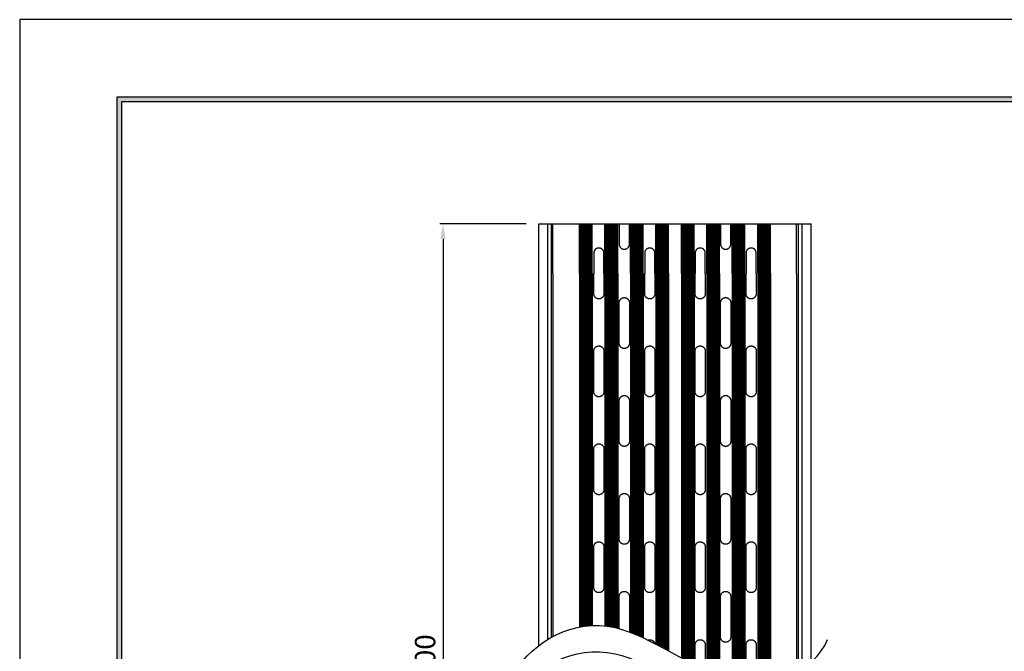
# Model space of a CAD drawing. Units: millimetres. Extents: x 39004 to 41215, y 5536 to 7098.
# Drawn here: x 39004 to 39778, y 6601 to 7098 of the extents above; entities that cross this region are included whole.
import ezdxf

# ---------------------------------------------------------------- set-up
doc = ezdxf.new("R2010")
doc.units = ezdxf.units.MM
doc.layers.add('7', color=7, linetype='Continuous')
doc.layers.add('Form-A3', color=60, linetype='Continuous')
for name, color, linetype, true_color in [('Make2D$보임$선', 7, 'Continuous', 0x000000), ('Make2D$보임$접선', 7, 'Continuous', 0x000000), ('기본값', 7, 'Continuous', 0x000000)]:
    doc.layers.add(name, color=color, linetype=linetype, true_color=true_color)
doc.styles.get("Standard").update_dxf_attribs({"font": 'txt.shx', "bigfont": 'whgtxt.shx'})
doc.dimstyles.new('ISO-25', dxfattribs={"dimtxt": 2.5, "dimasz": 2.5, "dimexe": 1.25, "dimexo": 0.625, "dimtad": 1, "dimtxsty": 'Standard', "dimcen": 2.5, "dimadec": 0, "dimazin": 0, "dimtfac": 1, "dimtmove": 0, "dimatfit": 3, "dimfxl": 1, "dimarcsym": 0})

# ---------------------------------------------------------------- blocks, each defined once
blk = doc.blocks.new('도각')
at = {"color": 1}
blk.add_lwpolyline([(-12807.36, 2865.35), (-11966.36, 2865.35), (-11966.36, 3459.35), (-12807.36, 3459.35)], close=True, dxfattribs=at)
at = {"layer": 'Form-A3', "color": 7}
for points in [[(-12778.24, 3436.23), (-11995.48, 3436.23), (-11995.48, 2879.13), (-12778.24, 2879.13)], [(-12776.86, 3434.85), (-11996.86, 3434.85), (-11996.86, 2916.9), (-12776.86, 2916.9)]]:
    blk.add_lwpolyline(points, close=True, dxfattribs=at)
for points in [[(-11995.48, 3436.23), (-11996.86, 3434.85), (-12778.24, 3436.23), (-12776.86, 3434.85)], [(-12778.24, 3436.23), (-12776.86, 3434.85), (-12778.24, 2879.13), (-12776.86, 2880.51)]]:
    blk.add_solid(points, dxfattribs=at)
blk = doc.blocks.new('*D227')
at = {"color": 7, "lineweight": -2}
for p, q in [((39402.25, 6937.39), (39334.49, 6937.39)), ((39336.99, 6925.39), (39336.99, 6255.44)), ((39402.25, 6243.44), (39334.49, 6243.44))]:
    blk.add_line(p, q, dxfattribs=at)
at = {"color": 7}
for points in [[(39338.99, 6925.39), (39334.99, 6925.39), (39336.99, 6937.39)], [(39334.99, 6255.44), (39338.99, 6255.44), (39336.99, 6243.44)]]:
    blk.add_solid(points, dxfattribs=at)
at = {"layer": 'Defpoints', "color": 0}
for p in [(39412.25, 6937.39), (39336.99, 6243.44), (39412.25, 6243.44)]:
    blk.add_point(p, dxfattribs=at)
at = {"color": 7, "insert": (39324.99, 6590.41), "char_height": 16, "attachment_point": 5, "rotation": 90}
blk.add_mtext('3000', dxfattribs=at)

msp = doc.modelspace()

# ---------------------------------------------------------------- linework, layer by layer
at = {"color": 7}
msp.add_line((39412.25, 6937.39), (39626.25, 6937.39), dxfattribs=at)
at = {"layer": 'Make2D$보임$선', "color": 7}
for points in [[(39412.25, 6605.81), (39412.25, 6771.6), (39412.25, 6937.39)], [(39419.25, 6610.57), (39419.25, 6773.98), (39419.25, 6937.39)], [(39422.25, 6612.3), (39422.25, 6774.84), (39422.25, 6937.39)], [(39422.25, 6612.3), (39422.25, 6774.84), (39422.25, 6937.39)], [(39423.25, 6898.4), (39423.25, 6917.9), (39423.25, 6937.39)], [(39444.25, 6898.4), (39444.25, 6917.9), (39444.25, 6937.39)], [(39444.75, 6898.4), (39444.75, 6917.9), (39444.75, 6937.39)], [(39445.25, 6898.4), (39445.25, 6917.9), (39445.25, 6937.39)], [(39445.75, 6898.4), (39445.75, 6917.9), (39445.75, 6937.39)], [(39446.25, 6898.4), (39446.25, 6917.9), (39446.25, 6937.39)], [(39446.75, 6898.4), (39446.75, 6917.9), (39446.75, 6937.39)], [(39447.25, 6898.4), (39447.25, 6917.9), (39447.25, 6937.39)], [(39447.75, 6898.4), (39447.75, 6917.9), (39447.75, 6937.39)], [(39448.25, 6898.4), (39448.25, 6917.9), (39448.25, 6937.39)], [(39448.75, 6898.4), (39448.75, 6917.9), (39448.75, 6937.39)], [(39449.25, 6898.4), (39449.25, 6917.9), (39449.25, 6937.39)], [(39449.75, 6898.4), (39449.75, 6917.9), (39449.75, 6937.39)], [(39450.25, 6898.4), (39450.25, 6917.9), (39450.25, 6937.39)], [(39450.75, 6898.4), (39450.75, 6917.9), (39450.75, 6937.39)], [(39451.25, 6898.4), (39451.25, 6917.9), (39451.25, 6937.39)], [(39451.75, 6898.4), (39451.75, 6917.9), (39451.75, 6937.39)], [(39452.25, 6898.4), (39452.25, 6917.9), (39452.25, 6937.39)], [(39452.75, 6898.4), (39452.75, 6917.9), (39452.75, 6937.39)], [(39453.25, 6898.4), (39453.25, 6917.9), (39453.25, 6937.39)], [(39453.75, 6898.4), (39453.75, 6917.9), (39453.75, 6937.39)], [(39454.25, 6898.4), (39454.25, 6917.9), (39454.25, 6937.39)], [(39464.25, 6898.4), (39464.25, 6917.9), (39464.25, 6937.39)], [(39464.75, 6898.4), (39464.75, 6917.9), (39464.75, 6937.39)], [(39465.25, 6898.4), (39465.25, 6917.9), (39465.25, 6937.39)], [(39465.75, 6898.4), (39465.75, 6917.9), (39465.75, 6937.39)], [(39466.25, 6898.4), (39466.25, 6917.9), (39466.25, 6937.39)], [(39466.75, 6898.4), (39466.75, 6917.9), (39466.75, 6937.39)], [(39467.25, 6898.4), (39467.25, 6917.9), (39467.25, 6937.39)], [(39467.75, 6898.4), (39467.75, 6917.9), (39467.75, 6937.39)], [(39468.25, 6898.4), (39468.25, 6917.9), (39468.25, 6937.39)], [(39468.75, 6898.4), (39468.75, 6917.9), (39468.75, 6937.39)], [(39469.25, 6898.4), (39469.25, 6917.9), (39469.25, 6937.39)], [(39469.75, 6898.4), (39469.75, 6917.9), (39469.75, 6937.39)], [(39470.25, 6898.4), (39470.25, 6917.9), (39470.25, 6937.39)], [(39470.75, 6898.4), (39470.75, 6917.9), (39470.75, 6937.39)], [(39471.25, 6898.4), (39471.25, 6917.9), (39471.25, 6937.39)], [(39471.75, 6898.4), (39471.75, 6917.9), (39471.75, 6937.39)], [(39472.25, 6898.4), (39472.25, 6917.9), (39472.25, 6937.39)], [(39472.75, 6898.4), (39472.75, 6917.9), (39472.75, 6937.39)], [(39473.25, 6898.4), (39473.25, 6917.9), (39473.25, 6937.39)], [(39473.75, 6898.4), (39473.75, 6917.9), (39473.75, 6937.39)], [(39474.25, 6898.4), (39474.25, 6917.9), (39474.25, 6937.39)], [(39475.44, 6937.39), (39475.44, 6929.4), (39475.44, 6921.4)], [(39483.44, 6921.4), (39483.44, 6929.4), (39483.44, 6937.39)], [(39484.25, 6898.4), (39484.25, 6917.9), (39484.25, 6937.39)], [(39484.75, 6898.4), (39484.75, 6917.9), (39484.75, 6937.39)], [(39485.25, 6898.4), (39485.25, 6917.9), (39485.25, 6937.39)], [(39485.75, 6898.4), (39485.75, 6917.9), (39485.75, 6937.39)], [(39486.25, 6898.4), (39486.25, 6917.9), (39486.25, 6937.39)], [(39486.75, 6898.4), (39486.75, 6917.9), (39486.75, 6937.39)], [(39487.25, 6898.4), (39487.25, 6917.9), (39487.25, 6937.39)], [(39487.75, 6898.4), (39487.75, 6917.9), (39487.75, 6937.39)], [(39488.25, 6898.4), (39488.25, 6917.9), (39488.25, 6937.39)], [(39488.75, 6898.4), (39488.75, 6917.9), (39488.75, 6937.39)], [(39489.25, 6898.4), (39489.25, 6917.9), (39489.25, 6937.39)], [(39489.75, 6898.4), (39489.75, 6917.9), (39489.75, 6937.39)], [(39490.25, 6898.4), (39490.25, 6917.9), (39490.25, 6937.39)], [(39490.75, 6898.4), (39490.75, 6917.9), (39490.75, 6937.39)], [(39491.25, 6898.4), (39491.25, 6917.9), (39491.25, 6937.39)], [(39491.75, 6898.4), (39491.75, 6917.9), (39491.75, 6937.39)], [(39492.25, 6898.4), (39492.25, 6917.9), (39492.25, 6937.39)], [(39492.75, 6898.4), (39492.75, 6917.9), (39492.75, 6937.39)], [(39493.25, 6898.4), (39493.25, 6917.9), (39493.25, 6937.39)], [(39493.75, 6898.4), (39493.75, 6917.9), (39493.75, 6937.39)], [(39494.25, 6898.4), (39494.25, 6917.9), (39494.25, 6937.39)], [(39504.25, 6898.4), (39504.25, 6917.9), (39504.25, 6937.39)], [(39504.75, 6898.4), (39504.75, 6917.9), (39504.75, 6937.39)], [(39505.25, 6898.4), (39505.25, 6917.9), (39505.25, 6937.39)], [(39505.75, 6898.4), (39505.75, 6917.9), (39505.75, 6937.39)], [(39506.25, 6898.4), (39506.25, 6917.9), (39506.25, 6937.39)], [(39506.75, 6898.4), (39506.75, 6917.9), (39506.75, 6937.39)], [(39507.25, 6898.4), (39507.25, 6917.9), (39507.25, 6937.39)], [(39507.75, 6898.4), (39507.75, 6917.9), (39507.75, 6937.39)], [(39508.25, 6898.4), (39508.25, 6917.9), (39508.25, 6937.39)], [(39508.75, 6898.4), (39508.75, 6917.9), (39508.75, 6937.39)], [(39509.25, 6898.4), (39509.25, 6917.9), (39509.25, 6937.39)], [(39509.75, 6898.4), (39509.75, 6917.9), (39509.75, 6937.39)], [(39510.25, 6898.4), (39510.25, 6917.9), (39510.25, 6937.39)], [(39510.75, 6898.4), (39510.75, 6917.9), (39510.75, 6937.39)], [(39511.25, 6898.4), (39511.25, 6917.9), (39511.25, 6937.39)], [(39511.75, 6898.4), (39511.75, 6917.9), (39511.75, 6937.39)], [(39512.25, 6898.4), (39512.25, 6917.9), (39512.25, 6937.39)], [(39512.75, 6898.4), (39512.75, 6917.9), (39512.75, 6937.39)], [(39513.25, 6898.4), (39513.25, 6917.9), (39513.25, 6937.39)], [(39513.75, 6898.4), (39513.75, 6917.9), (39513.75, 6937.39)], [(39514.25, 6898.4), (39514.25, 6917.9), (39514.25, 6937.39)], [(39524.25, 6898.4), (39524.25, 6917.9), (39524.25, 6937.39)], [(39524.75, 6898.4), (39524.75, 6917.9), (39524.75, 6937.39)], [(39525.25, 6898.4), (39525.25, 6917.9), (39525.25, 6937.39)], [(39525.75, 6898.4), (39525.75, 6917.9), (39525.75, 6937.39)], [(39526.25, 6898.4), (39526.25, 6917.9), (39526.25, 6937.39)], [(39526.75, 6898.4), (39526.75, 6917.9), (39526.75, 6937.39)], [(39527.25, 6898.4), (39527.25, 6917.9), (39527.25, 6937.39)], [(39527.75, 6898.4), (39527.75, 6917.9), (39527.75, 6937.39)], [(39528.25, 6898.4), (39528.25, 6917.9), (39528.25, 6937.39)], [(39528.75, 6898.4), (39528.75, 6917.9), (39528.75, 6937.39)], [(39529.25, 6898.4), (39529.25, 6917.9), (39529.25, 6937.39)], [(39529.75, 6898.4), (39529.75, 6917.9), (39529.75, 6937.39)], [(39530.25, 6898.4), (39530.25, 6917.9), (39530.25, 6937.39)], [(39530.75, 6898.4), (39530.75, 6917.9), (39530.75, 6937.39)], [(39531.25, 6898.4), (39531.25, 6917.9), (39531.25, 6937.39)], [(39531.75, 6898.4), (39531.75, 6917.9), (39531.75, 6937.39)], [(39532.25, 6898.4), (39532.25, 6917.9), (39532.25, 6937.39)], [(39532.75, 6898.4), (39532.75, 6917.9), (39532.75, 6937.39)], [(39533.25, 6898.4), (39533.25, 6917.9), (39533.25, 6937.39)], [(39533.75, 6898.4), (39533.75, 6917.9), (39533.75, 6937.39)], [(39534.25, 6898.4), (39534.25, 6917.9), (39534.25, 6937.39)], [(39544.25, 6898.4), (39544.25, 6917.9), (39544.25, 6937.39)], [(39544.75, 6898.4), (39544.75, 6917.9), (39544.75, 6937.39)], [(39545.25, 6898.4), (39545.25, 6917.9), (39545.25, 6937.39)], [(39545.75, 6898.4), (39545.75, 6917.9), (39545.75, 6937.39)], [(39546.25, 6898.4), (39546.25, 6917.9), (39546.25, 6937.39)], [(39546.75, 6898.4), (39546.75, 6917.9), (39546.75, 6937.39)], [(39547.25, 6898.4), (39547.25, 6917.9), (39547.25, 6937.39)], [(39547.75, 6898.4), (39547.75, 6917.9), (39547.75, 6937.39)], [(39548.25, 6898.4), (39548.25, 6917.9), (39548.25, 6937.39)], [(39548.75, 6898.4), (39548.75, 6917.9), (39548.75, 6937.39)], [(39549.25, 6898.4), (39549.25, 6917.9), (39549.25, 6937.39)], [(39549.75, 6898.4), (39549.75, 6917.9), (39549.75, 6937.39)], [(39550.25, 6898.4), (39550.25, 6917.9), (39550.25, 6937.39)], [(39550.75, 6898.4), (39550.75, 6917.9), (39550.75, 6937.39)], [(39551.25, 6898.4), (39551.25, 6917.9), (39551.25, 6937.39)], [(39551.75, 6898.4), (39551.75, 6917.9), (39551.75, 6937.39)], [(39552.25, 6898.4), (39552.25, 6917.9), (39552.25, 6937.39)], [(39552.75, 6898.4), (39552.75, 6917.9), (39552.75, 6937.39)], [(39553.25, 6898.4), (39553.25, 6917.9), (39553.25, 6937.39)], [(39553.75, 6898.4), (39553.75, 6917.9), (39553.75, 6937.39)], [(39554.25, 6898.4), (39554.25, 6917.9), (39554.25, 6937.39)], [(39555.06, 6937.39), (39555.06, 6929.4), (39555.06, 6921.4)], [(39563.06, 6921.4), (39563.06, 6929.4), (39563.06, 6937.39)], [(39564.25, 6898.4), (39564.25, 6917.9), (39564.25, 6937.39)], [(39564.75, 6898.4), (39564.75, 6917.9), (39564.75, 6937.39)], [(39565.25, 6898.4), (39565.25, 6917.9), (39565.25, 6937.39)], [(39565.75, 6898.4), (39565.75, 6917.9), (39565.75, 6937.39)], [(39566.25, 6898.4), (39566.25, 6917.9), (39566.25, 6937.39)], [(39566.75, 6898.4), (39566.75, 6917.9), (39566.75, 6937.39)], [(39567.25, 6898.4), (39567.25, 6917.9), (39567.25, 6937.39)], [(39567.75, 6898.4), (39567.75, 6917.9), (39567.75, 6937.39)], [(39568.25, 6898.4), (39568.25, 6917.9), (39568.25, 6937.39)], [(39568.75, 6898.4), (39568.75, 6917.9), (39568.75, 6937.39)], [(39569.25, 6898.4), (39569.25, 6917.9), (39569.25, 6937.39)], [(39569.75, 6898.4), (39569.75, 6917.9), (39569.75, 6937.39)], [(39570.25, 6898.4), (39570.25, 6917.9), (39570.25, 6937.39)], [(39570.75, 6898.4), (39570.75, 6917.9), (39570.75, 6937.39)], [(39571.25, 6898.4), (39571.25, 6917.9), (39571.25, 6937.39)], [(39571.75, 6898.4), (39571.75, 6917.9), (39571.75, 6937.39)], [(39572.25, 6898.4), (39572.25, 6917.9), (39572.25, 6937.39)], [(39572.75, 6898.4), (39572.75, 6917.9), (39572.75, 6937.39)], [(39573.25, 6898.4), (39573.25, 6917.9), (39573.25, 6937.39)], [(39573.75, 6898.4), (39573.75, 6917.9), (39573.75, 6937.39)], [(39574.25, 6898.4), (39574.25, 6917.9), (39574.25, 6937.39)], [(39584.25, 6898.4), (39584.25, 6917.9), (39584.25, 6937.39)], [(39584.75, 6898.4), (39584.75, 6917.9), (39584.75, 6937.39)], [(39585.25, 6898.4), (39585.25, 6917.9), (39585.25, 6937.39)], [(39585.75, 6898.4), (39585.75, 6917.9), (39585.75, 6937.39)], [(39586.25, 6898.4), (39586.25, 6917.9), (39586.25, 6937.39)], [(39586.75, 6898.4), (39586.75, 6917.9), (39586.75, 6937.39)], [(39587.25, 6898.4), (39587.25, 6917.9), (39587.25, 6937.39)], [(39587.75, 6898.4), (39587.75, 6917.9), (39587.75, 6937.39)], [(39588.25, 6898.4), (39588.25, 6917.9), (39588.25, 6937.39)], [(39588.75, 6898.4), (39588.75, 6917.9), (39588.75, 6937.39)], [(39589.25, 6898.4), (39589.25, 6917.9), (39589.25, 6937.39)], [(39589.75, 6898.4), (39589.75, 6917.9), (39589.75, 6937.39)], [(39590.25, 6898.4), (39590.25, 6917.9), (39590.25, 6937.39)], [(39590.75, 6898.4), (39590.75, 6917.9), (39590.75, 6937.39)], [(39591.25, 6898.4), (39591.25, 6917.9), (39591.25, 6937.39)], [(39591.75, 6898.4), (39591.75, 6917.9), (39591.75, 6937.39)], [(39592.25, 6898.4), (39592.25, 6917.9), (39592.25, 6937.39)], [(39592.75, 6898.4), (39592.75, 6917.9), (39592.75, 6937.39)], [(39593.25, 6898.4), (39593.25, 6917.9), (39593.25, 6937.39)], [(39593.75, 6898.4), (39593.75, 6917.9), (39593.75, 6937.39)], [(39594.25, 6898.4), (39594.25, 6917.9), (39594.25, 6937.39)], [(39616.25, 6586.3), (39616.25, 6761.84), (39616.25, 6937.39)], [(39619.25, 6587.98), (39619.25, 6762.68), (39619.25, 6937.39)], [(39626.25, 6592.96), (39626.25, 6765.17), (39626.25, 6937.39)], [(39455.44, 6914.4), (39455.44, 6906.4), (39455.44, 6898.4)], [(39463.44, 6898.4), (39463.44, 6906.4), (39463.44, 6914.4)], [(39495.44, 6914.4), (39495.44, 6906.4), (39495.44, 6898.4)], [(39503.44, 6898.4), (39503.44, 6906.4), (39503.44, 6914.4)], [(39535.06, 6914.4), (39535.06, 6906.4), (39535.06, 6898.4)], [(39543.06, 6898.4), (39543.06, 6906.4), (39543.06, 6914.4)], [(39575.06, 6914.4), (39575.06, 6906.4), (39575.06, 6898.4)], [(39583.06, 6898.4), (39583.06, 6906.4), (39583.06, 6914.4)], [(39423.25, 6898.4), (39423.25, 6755.62), (39423.25, 6612.83)], [(39444.25, 6898.4), (39444.25, 6759.35), (39444.25, 6620.29)], [(39444.75, 6898.4), (39444.75, 6759.39), (39444.75, 6620.38)], [(39445.25, 6898.4), (39445.25, 6759.44), (39445.25, 6620.47)], [(39445.75, 6898.4), (39445.75, 6759.48), (39445.75, 6620.56)], [(39446.25, 6898.4), (39446.25, 6759.52), (39446.25, 6620.64)], [(39446.75, 6898.4), (39446.75, 6759.56), (39446.75, 6620.72)], [(39447.25, 6898.4), (39447.25, 6759.6), (39447.25, 6620.8)], [(39447.75, 6898.4), (39447.75, 6759.64), (39447.75, 6620.87)], [(39448.25, 6898.4), (39448.25, 6759.67), (39448.25, 6620.94)], [(39448.75, 6898.4), (39448.75, 6759.71), (39448.75, 6621.01)], [(39449.25, 6898.4), (39449.25, 6759.74), (39449.25, 6621.07)], [(39449.75, 6898.4), (39449.75, 6759.76), (39449.75, 6621.12)], [(39450.25, 6898.4), (39450.25, 6759.79), (39450.25, 6621.18)], [(39450.75, 6898.4), (39450.75, 6759.82), (39450.75, 6621.23)], [(39451.25, 6898.4), (39451.25, 6759.84), (39451.25, 6621.28)], [(39451.75, 6898.4), (39451.75, 6759.86), (39451.75, 6621.32)], [(39452.25, 6898.4), (39452.25, 6759.88), (39452.25, 6621.36)], [(39452.75, 6898.4), (39452.75, 6759.9), (39452.75, 6621.4)], [(39453.25, 6898.4), (39453.25, 6759.92), (39453.25, 6621.43)], [(39453.75, 6898.4), (39453.75, 6759.93), (39453.75, 6621.46)], [(39454.25, 6898.4), (39454.25, 6759.94), (39454.25, 6621.48)], [(39455.44, 6882.4), (39455.44, 6890.4), (39455.44, 6898.4)], [(39463.44, 6898.4), (39463.44, 6890.4), (39463.44, 6882.4)], [(39464.25, 6898.4), (39464.25, 6759.81), (39464.25, 6621.22)], [(39464.75, 6898.4), (39464.75, 6759.79), (39464.75, 6621.17)], [(39465.25, 6898.4), (39465.25, 6759.76), (39465.25, 6621.11)], [(39465.75, 6898.4), (39465.75, 6759.73), (39465.75, 6621.05)], [(39466.25, 6898.4), (39466.25, 6759.7), (39466.25, 6620.99)], [(39466.75, 6898.4), (39466.75, 6759.66), (39466.75, 6620.92)], [(39467.25, 6898.4), (39467.25, 6759.63), (39467.25, 6620.85)], [(39467.75, 6898.4), (39467.75, 6759.59), (39467.75, 6620.78)], [(39468.25, 6898.4), (39468.25, 6759.55), (39468.25, 6620.7)], [(39468.75, 6898.4), (39468.75, 6759.51), (39468.75, 6620.62)], [(39469.25, 6898.4), (39469.25, 6759.47), (39469.25, 6620.53)], [(39469.75, 6898.4), (39469.75, 6759.42), (39469.75, 6620.44)], [(39470.25, 6898.4), (39470.25, 6759.38), (39470.25, 6620.35)], [(39470.75, 6898.4), (39470.75, 6759.33), (39470.75, 6620.25)], [(39471.25, 6898.4), (39471.25, 6759.28), (39471.25, 6620.15)], [(39471.75, 6898.4), (39471.75, 6759.22), (39471.75, 6620.04)], [(39472.25, 6898.4), (39472.25, 6759.17), (39472.25, 6619.93)], [(39472.75, 6898.4), (39472.75, 6759.11), (39472.75, 6619.82)], [(39473.25, 6898.4), (39473.25, 6759.05), (39473.25, 6619.7)], [(39473.75, 6898.4), (39473.75, 6758.99), (39473.75, 6619.58)], [(39474.25, 6898.4), (39474.25, 6758.93), (39474.25, 6619.46)], [(39484.25, 6898.4), (39484.25, 6757.33), (39484.25, 6616.26)], [(39484.75, 6898.4), (39484.75, 6757.23), (39484.75, 6616.06)], [(39485.25, 6898.4), (39485.25, 6757.14), (39485.25, 6615.87)], [(39485.75, 6898.4), (39485.75, 6757.04), (39485.75, 6615.67)], [(39486.25, 6898.4), (39486.25, 6756.94), (39486.25, 6615.47)], [(39486.75, 6898.4), (39486.75, 6756.84), (39486.75, 6615.27)], [(39487.25, 6898.4), (39487.25, 6756.73), (39487.25, 6615.07)], [(39487.75, 6898.4), (39487.75, 6756.63), (39487.75, 6614.86)], [(39488.25, 6898.4), (39488.25, 6756.53), (39488.25, 6614.65)], [(39488.75, 6898.4), (39488.75, 6756.42), (39488.75, 6614.44)], [(39489.25, 6898.4), (39489.25, 6756.31), (39489.25, 6614.22)], [(39489.75, 6898.4), (39489.75, 6756.2), (39489.75, 6614)], [(39490.25, 6898.4), (39490.25, 6756.1), (39490.25, 6613.79)], [(39490.75, 6898.4), (39490.75, 6755.98), (39490.75, 6613.56)], [(39491.25, 6898.4), (39491.25, 6755.87), (39491.25, 6613.34)], [(39491.75, 6898.4), (39491.75, 6755.76), (39491.75, 6613.12)], [(39492.25, 6898.4), (39492.25, 6755.65), (39492.25, 6612.89)], [(39492.75, 6898.4), (39492.75, 6755.53), (39492.75, 6612.66)], [(39493.25, 6898.4), (39493.25, 6755.42), (39493.25, 6612.43)], [(39493.75, 6898.4), (39493.75, 6755.3), (39493.75, 6612.2)], [(39494.25, 6898.4), (39494.25, 6755.18), (39494.25, 6611.96)], [(39495.44, 6882.4), (39495.44, 6890.4), (39495.44, 6898.4)], [(39503.44, 6898.4), (39503.44, 6890.4), (39503.44, 6882.4)], [(39504.25, 6898.4), (39504.25, 6752.68), (39504.25, 6606.95)], [(39504.75, 6898.4), (39504.75, 6752.55), (39504.75, 6606.69)], [(39505.25, 6898.4), (39505.25, 6752.41), (39505.25, 6606.42)], [(39505.75, 6898.4), (39505.75, 6752.28), (39505.75, 6606.16)], [(39506.25, 6898.4), (39506.25, 6752.15), (39506.25, 6605.89)], [(39506.75, 6898.4), (39506.75, 6752.02), (39506.75, 6605.63)], [(39507.25, 6898.4), (39507.25, 6751.88), (39507.25, 6605.36)], [(39507.75, 6898.4), (39507.75, 6751.75), (39507.75, 6605.09)], [(39508.25, 6898.4), (39508.25, 6751.62), (39508.25, 6604.83)], [(39508.75, 6898.4), (39508.75, 6751.48), (39508.75, 6604.56)], [(39509.25, 6898.4), (39509.25, 6751.35), (39509.25, 6604.29)], [(39509.75, 6898.4), (39509.75, 6751.21), (39509.75, 6604.02)], [(39510.25, 6898.4), (39510.25, 6751.08), (39510.25, 6603.75)], [(39510.75, 6898.4), (39510.75, 6750.94), (39510.75, 6603.48)], [(39511.25, 6898.4), (39511.25, 6750.81), (39511.25, 6603.21)], [(39511.75, 6898.4), (39511.75, 6750.67), (39511.75, 6602.94)], [(39512.25, 6898.4), (39512.25, 6750.54), (39512.25, 6602.67)], [(39512.75, 6898.4), (39512.75, 6750.4), (39512.75, 6602.4)], [(39513.25, 6898.4), (39513.25, 6750.26), (39513.25, 6602.12)], [(39513.75, 6898.4), (39513.75, 6750.13), (39513.75, 6601.85)], [(39514.25, 6898.4), (39514.25, 6749.99), (39514.25, 6601.58)], [(39524.25, 6898.4), (39524.25, 6747.3), (39524.25, 6596.19)], [(39524.75, 6898.4), (39524.75, 6747.17), (39524.75, 6595.93)], [(39525.25, 6898.4), (39525.25, 6747.04), (39525.25, 6595.67)], [(39525.75, 6898.4), (39525.75, 6746.9), (39525.75, 6595.4)], [(39526.25, 6898.4), (39526.25, 6746.77), (39526.25, 6595.14)], [(39526.75, 6898.4), (39526.75, 6746.64), (39526.75, 6594.88)], [(39527.25, 6898.4), (39527.25, 6746.51), (39527.25, 6594.62)], [(39527.75, 6898.4), (39527.75, 6746.38), (39527.75, 6594.36)], [(39528.25, 6898.4), (39528.25, 6746.25), (39528.25, 6594.1)], [(39528.75, 6898.4), (39528.75, 6746.13), (39528.75, 6593.85)], [(39529.25, 6898.4), (39529.25, 6746), (39529.25, 6593.59)], [(39529.75, 6898.4), (39529.75, 6745.87), (39529.75, 6593.34)], [(39530.25, 6898.4), (39530.25, 6745.74), (39530.25, 6593.08)], [(39530.75, 6898.4), (39530.75, 6745.62), (39530.75, 6592.83)], [(39531.25, 6898.4), (39531.25, 6745.49), (39531.25, 6592.58)], [(39531.75, 6898.4), (39531.75, 6745.37), (39531.75, 6592.33)], [(39532.25, 6898.4), (39532.25, 6745.24), (39532.25, 6592.08)], [(39532.75, 6898.4), (39532.75, 6745.12), (39532.75, 6591.83)], [(39533.25, 6898.4), (39533.25, 6745), (39533.25, 6591.59)], [(39533.75, 6898.4), (39533.75, 6744.87), (39533.75, 6591.34)], [(39534.25, 6898.4), (39534.25, 6744.75), (39534.25, 6591.1)], [(39535.06, 6882.4), (39535.06, 6890.4), (39535.06, 6898.4)], [(39543.06, 6898.4), (39543.06, 6890.4), (39543.06, 6882.4)], [(39544.25, 6898.4), (39544.25, 6742.49), (39544.25, 6586.57)], [(39544.75, 6898.4), (39544.75, 6742.39), (39544.75, 6586.37)], [(39545.25, 6898.4), (39545.25, 6742.28), (39545.25, 6586.16)], [(39545.75, 6898.4), (39545.75, 6742.18), (39545.75, 6585.96)], [(39546.25, 6898.4), (39546.25, 6742.08), (39546.25, 6585.76)], [(39546.75, 6898.4), (39546.75, 6741.98), (39546.75, 6585.56)], [(39547.25, 6898.4), (39547.25, 6741.89), (39547.25, 6585.37)], [(39547.75, 6898.4), (39547.75, 6741.79), (39547.75, 6585.17)], [(39548.25, 6898.4), (39548.25, 6741.69), (39548.25, 6584.98)], [(39548.75, 6898.4), (39548.75, 6741.6), (39548.75, 6584.79)], [(39549.25, 6898.4), (39549.25, 6741.51), (39549.25, 6584.61)], [(39549.75, 6898.4), (39549.75, 6741.41), (39549.75, 6584.42)], [(39550.25, 6898.4), (39550.25, 6741.32), (39550.25, 6584.24)], [(39550.75, 6898.4), (39550.75, 6741.23), (39550.75, 6584.06)], [(39551.25, 6898.4), (39551.25, 6741.14), (39551.25, 6583.88)], [(39551.75, 6898.4), (39551.75, 6741.06), (39551.75, 6583.71)], [(39552.25, 6898.4), (39552.25, 6740.97), (39552.25, 6583.54)], [(39552.75, 6898.4), (39552.75, 6740.89), (39552.75, 6583.37)], [(39553.25, 6898.4), (39553.25, 6740.8), (39553.25, 6583.2)], [(39553.75, 6898.4), (39553.75, 6740.72), (39553.75, 6583.04)], [(39554.25, 6898.4), (39554.25, 6740.64), (39554.25, 6582.87)], [(39564.25, 6898.4), (39564.25, 6739.31), (39564.25, 6580.22)], [(39564.75, 6898.4), (39564.75, 6739.26), (39564.75, 6580.12)], [(39565.25, 6898.4), (39565.25, 6739.21), (39565.25, 6580.02)], [(39565.75, 6898.4), (39565.75, 6739.16), (39565.75, 6579.92)], [(39566.25, 6898.4), (39566.25, 6739.12), (39566.25, 6579.83)], [(39566.75, 6898.4), (39566.75, 6739.07), (39566.75, 6579.74)], [(39567.25, 6898.4), (39567.25, 6739.03), (39567.25, 6579.66)], [(39567.75, 6898.4), (39567.75, 6738.99), (39567.75, 6579.57)], [(39568.25, 6898.4), (39568.25, 6738.95), (39568.25, 6579.49)], [(39568.75, 6898.4), (39568.75, 6738.91), (39568.75, 6579.41)], [(39569.25, 6898.4), (39569.25, 6738.87), (39569.25, 6579.34)], [(39569.75, 6898.4), (39569.75, 6738.84), (39569.75, 6579.27)], [(39570.25, 6898.4), (39570.25, 6738.8), (39570.25, 6579.2)], [(39570.75, 6898.4), (39570.75, 6738.77), (39570.75, 6579.13)], [(39571.25, 6898.4), (39571.25, 6738.74), (39571.25, 6579.07)], [(39571.75, 6898.4), (39571.75, 6738.71), (39571.75, 6579.01)], [(39572.25, 6898.4), (39572.25, 6738.68), (39572.25, 6578.95)], [(39572.75, 6898.4), (39572.75, 6738.65), (39572.75, 6578.9)], [(39573.25, 6898.4), (39573.25, 6738.63), (39573.25, 6578.85)], [(39573.75, 6898.4), (39573.75, 6738.6), (39573.75, 6578.8)], [(39574.25, 6898.4), (39574.25, 6738.58), (39574.25, 6578.75)], [(39575.06, 6882.4), (39575.06, 6890.4), (39575.06, 6898.4)], [(39583.06, 6898.4), (39583.06, 6890.4), (39583.06, 6882.4)], [(39584.25, 6898.4), (39584.25, 6738.43), (39584.25, 6578.45)], [(39584.75, 6898.4), (39584.75, 6738.43), (39584.75, 6578.46)], [(39585.25, 6898.4), (39585.25, 6738.44), (39585.25, 6578.48)], [(39585.75, 6898.4), (39585.75, 6738.45), (39585.75, 6578.5)], [(39586.25, 6898.4), (39586.25, 6738.47), (39586.25, 6578.53)], [(39586.75, 6898.4), (39586.75, 6738.48), (39586.75, 6578.55)], [(39587.25, 6898.4), (39587.25, 6738.49), (39587.25, 6578.58)], [(39587.75, 6898.4), (39587.75, 6738.51), (39587.75, 6578.62)], [(39588.25, 6898.4), (39588.25, 6738.53), (39588.25, 6578.65)], [(39588.75, 6898.4), (39588.75, 6738.55), (39588.75, 6578.69)], [(39589.25, 6898.4), (39589.25, 6738.57), (39589.25, 6578.73)], [(39589.75, 6898.4), (39589.75, 6738.59), (39589.75, 6578.78)], [(39590.25, 6898.4), (39590.25, 6738.62), (39590.25, 6578.83)], [(39590.75, 6898.4), (39590.75, 6738.64), (39590.75, 6578.88)], [(39591.25, 6898.4), (39591.25, 6738.67), (39591.25, 6578.93)], [(39591.75, 6898.4), (39591.75, 6738.7), (39591.75, 6578.99)], [(39592.25, 6898.4), (39592.25, 6738.73), (39592.25, 6579.05)], [(39592.75, 6898.4), (39592.75, 6738.76), (39592.75, 6579.12)], [(39593.25, 6898.4), (39593.25, 6738.79), (39593.25, 6579.18)], [(39593.75, 6898.4), (39593.75, 6738.83), (39593.75, 6579.25)], [(39594.25, 6898.4), (39594.25, 6738.87), (39594.25, 6579.33)], [(39475.44, 6843.4), (39475.44, 6859.4), (39475.44, 6875.4)], [(39483.44, 6875.4), (39483.44, 6859.4), (39483.44, 6843.4)], [(39555.06, 6843.4), (39555.06, 6859.4), (39555.06, 6875.4)], [(39563.06, 6875.4), (39563.06, 6859.4), (39563.06, 6843.4)], [(39455.44, 6805.4), (39455.44, 6821.4), (39455.44, 6837.4)], [(39463.44, 6837.4), (39463.44, 6821.4), (39463.44, 6805.4)], [(39495.44, 6805.4), (39495.44, 6821.4), (39495.44, 6837.4)], [(39503.44, 6837.4), (39503.44, 6821.4), (39503.44, 6805.4)], [(39535.06, 6805.4), (39535.06, 6821.4), (39535.06, 6837.4)], [(39543.06, 6837.4), (39543.06, 6821.4), (39543.06, 6805.4)], [(39575.06, 6805.4), (39575.06, 6821.4), (39575.06, 6837.4)], [(39583.06, 6837.4), (39583.06, 6821.4), (39583.06, 6805.4)], [(39475.44, 6766.4), (39475.44, 6782.4), (39475.44, 6798.4)], [(39483.44, 6798.4), (39483.44, 6782.4), (39483.44, 6766.4)], [(39555.06, 6766.4), (39555.06, 6782.4), (39555.06, 6798.4)], [(39563.06, 6798.4), (39563.06, 6782.4), (39563.06, 6766.4)], [(39455.44, 6728.4), (39455.44, 6744.4), (39455.44, 6760.4)], [(39463.44, 6760.4), (39463.44, 6744.4), (39463.44, 6728.4)], [(39495.44, 6728.4), (39495.44, 6744.4), (39495.44, 6760.4)], [(39503.44, 6760.4), (39503.44, 6744.4), (39503.44, 6728.4)], [(39535.06, 6728.4), (39535.06, 6744.4), (39535.06, 6760.4)], [(39543.06, 6760.4), (39543.06, 6744.4), (39543.06, 6728.4)], [(39575.06, 6728.4), (39575.06, 6744.4), (39575.06, 6760.4)], [(39583.06, 6760.4), (39583.06, 6744.4), (39583.06, 6728.4)], [(39475.44, 6689.4), (39475.44, 6705.4), (39475.44, 6721.4)], [(39483.44, 6721.4), (39483.44, 6705.4), (39483.44, 6689.4)], [(39555.06, 6689.4), (39555.06, 6705.4), (39555.06, 6721.4)], [(39563.06, 6721.4), (39563.06, 6705.4), (39563.06, 6689.4)], [(39455.44, 6651.4), (39455.44, 6667.4), (39455.44, 6683.4)], [(39463.44, 6683.4), (39463.44, 6667.4), (39463.44, 6651.4)], [(39495.44, 6651.4), (39495.44, 6667.4), (39495.44, 6683.4)], [(39503.44, 6683.4), (39503.44, 6667.4), (39503.44, 6651.4)], [(39535.06, 6651.4), (39535.06, 6667.4), (39535.06, 6683.4)], [(39543.06, 6683.4), (39543.06, 6667.4), (39543.06, 6651.4)], [(39575.06, 6651.4), (39575.06, 6667.4), (39575.06, 6683.4)], [(39583.06, 6683.4), (39583.06, 6667.4), (39583.06, 6651.4)], [(39475.44, 6619.15), (39475.44, 6631.78), (39475.44, 6644.4)], [(39483.44, 6644.4), (39483.44, 6630.48), (39483.44, 6616.56)], [(39555.06, 6612.4), (39555.06, 6628.4), (39555.06, 6644.4)], [(39563.06, 6644.4), (39563.06, 6628.4), (39563.06, 6612.4)], [(39535.06, 6590.7), (39535.06, 6598.55), (39535.06, 6606.4)], [(39543.06, 6606.4), (39543.06, 6596.74), (39543.06, 6587.07)], [(39575.06, 6578.69), (39575.06, 6592.54), (39575.06, 6606.4)], [(39583.06, 6606.4), (39583.06, 6592.41), (39583.06, 6578.42)]]:
    msp.add_open_spline(points, degree=2, dxfattribs=at)
for points, weights, knots in [([(39463.44, 6914.4), (39463.44, 6918.4), (39459.44, 6918.4), (39455.44, 6918.4), (39455.44, 6914.4)], [1, 0.707106900395, 1, 0.707107138815, 1], [0, 0, 0, 6.283185, 6.283185, 12.566369, 12.566369, 12.566369]), ([(39475.44, 6921.4), (39475.44, 6917.4), (39479.44, 6917.4), (39483.44, 6917.4), (39483.44, 6921.4)], [1, 0.707106781187, 1, 0.707106900396, 1], [0, 0, 0, 6.283185, 6.283185, 12.56637, 12.56637, 12.56637]), ([(39503.44, 6914.4), (39503.44, 6918.4), (39499.44, 6918.4), (39495.44, 6918.4), (39495.44, 6914.4)], [1, 0.707106781187, 1, 0.707107138818, 1], [0, 0, 0, 6.283185, 6.283185, 12.56637, 12.56637, 12.56637]), ([(39543.06, 6914.4), (39543.06, 6918.4), (39539.06, 6918.4), (39535.06, 6918.4), (39535.06, 6914.4)], [1, 0.707107138816, 1, 0.707106781187, 1], [0, 0, 0, 6.283184, 6.283184, 12.56637, 12.56637, 12.56637]), ([(39555.06, 6921.4), (39555.06, 6917.4), (39559.06, 6917.4), (39563.06, 6917.4), (39563.06, 6921.4)], [1, 0.707106900396, 1, 0.707106781187, 1], [0, 0, 0, 6.283185, 6.283185, 12.56637, 12.56637, 12.56637]), ([(39583.06, 6914.4), (39583.06, 6918.4), (39579.06, 6918.4), (39575.06, 6918.4), (39575.06, 6914.4)], [1, 0.707107138815, 1, 0.707106781186, 1], [0, 0, 0, 6.283184, 6.283184, 12.56637, 12.56637, 12.56637]), ([(39463.44, 6882.4), (39463.44, 6878.4), (39459.44, 6878.4), (39455.44, 6878.4), (39455.44, 6882.4)], [1, 0.707106900395, 1, 0.707107138814, 1], [0, 0, 0, 6.283185, 6.283185, 12.566369, 12.566369, 12.566369]), ([(39475.44, 6875.4), (39475.44, 6879.4), (39479.44, 6879.4), (39483.44, 6879.4), (39483.44, 6875.4)], [1, 0.707106781187, 1, 0.707106900396, 1], [0, 0, 0, 6.283185, 6.283185, 12.56637, 12.56637, 12.56637]), ([(39503.44, 6882.4), (39503.44, 6878.4), (39499.44, 6878.4), (39495.44, 6878.4), (39495.44, 6882.4)], [1, 0.707106781187, 1, 0.707107138818, 1], [0, 0, 0, 6.283185, 6.283185, 12.56637, 12.56637, 12.56637]), ([(39543.06, 6882.4), (39543.06, 6878.4), (39539.06, 6878.4), (39535.06, 6878.4), (39535.06, 6882.4)], [1, 0.707107138816, 1, 0.707106781187, 1], [0, 0, 0, 6.283184, 6.283184, 12.56637, 12.56637, 12.56637]), ([(39555.06, 6875.4), (39555.06, 6879.4), (39559.06, 6879.4), (39563.06, 6879.4), (39563.06, 6875.4)], [1, 0.707106900396, 1, 0.707106781187, 1], [0, 0, 0, 6.283185, 6.283185, 12.56637, 12.56637, 12.56637]), ([(39583.06, 6882.4), (39583.06, 6878.4), (39579.06, 6878.4), (39575.06, 6878.4), (39575.06, 6882.4)], [1, 0.707107138815, 1, 0.707106781186, 1], [0, 0, 0, 6.283184, 6.283184, 12.56637, 12.56637, 12.56637]), ([(39455.44, 6837.4), (39455.44, 6841.4), (39459.44, 6841.4), (39463.44, 6841.4), (39463.44, 6837.4)], [1, 0.707106900396, 1, 0.707106900395, 1], [0, 0, 0, 6.283185, 6.283185, 12.56637, 12.56637, 12.56637]), ([(39483.44, 6843.4), (39483.44, 6839.4), (39479.44, 6839.4), (39475.44, 6839.4), (39475.44, 6843.4)], [1, 0.707107019603, 1, 0.707106781187, 1], [0, 0, 0, 6.283185, 6.283185, 12.56637, 12.56637, 12.56637]), ([(39495.44, 6837.4), (39495.44, 6841.4), (39499.44, 6841.4), (39503.44, 6841.4), (39503.44, 6837.4)], [1, 0.707106900396, 1, 0.707106900396, 1], [0, 0, 0, 6.283185, 6.283185, 12.56637, 12.56637, 12.56637]), ([(39535.06, 6837.4), (39535.06, 6841.4), (39539.06, 6841.4), (39543.06, 6841.4), (39543.06, 6837.4)], [1, 0.707107019605, 1, 0.707107019606, 1], [0, 0, 0, 6.283185, 6.283185, 12.566369, 12.566369, 12.566369]), ([(39563.06, 6843.4), (39563.06, 6839.4), (39559.06, 6839.4), (39555.06, 6839.4), (39555.06, 6843.4)], [1, 0.707106781187, 1, 0.707107019604, 1], [0, 0, 0, 6.283185, 6.283185, 12.56637, 12.56637, 12.56637]), ([(39575.06, 6837.4), (39575.06, 6841.4), (39579.06, 6841.4), (39583.06, 6841.4), (39583.06, 6837.4)], [1, 0.707106900395, 1, 0.707107019605, 1], [0, 0, 0, 6.283185, 6.283185, 12.56637, 12.56637, 12.56637]), ([(39463.44, 6805.4), (39463.44, 6801.4), (39459.44, 6801.4), (39455.44, 6801.4), (39455.44, 6805.4)], [1, 0.707106900396, 1, 0.707107138814, 1], [0, 0, 0, 6.283185, 6.283185, 12.566369, 12.566369, 12.566369]), ([(39475.44, 6798.4), (39475.44, 6802.4), (39479.44, 6802.4), (39483.44, 6802.4), (39483.44, 6798.4)], [1, 0.707106781187, 1, 0.707106900396, 1], [0, 0, 0, 6.283185, 6.283185, 12.56637, 12.56637, 12.56637]), ([(39503.44, 6805.4), (39503.44, 6801.4), (39499.44, 6801.4), (39495.44, 6801.4), (39495.44, 6805.4)], [1, 0.707106900396, 1, 0.707107138815, 1], [0, 0, 0, 6.283185, 6.283185, 12.566369, 12.566369, 12.566369]), ([(39543.06, 6805.4), (39543.06, 6801.4), (39539.06, 6801.4), (39535.06, 6801.4), (39535.06, 6805.4)], [1, 0.707107019606, 1, 0.707106781187, 1], [0, 0, 0, 6.283185, 6.283185, 12.56637, 12.56637, 12.56637]), ([(39555.06, 6798.4), (39555.06, 6802.4), (39559.06, 6802.4), (39563.06, 6802.4), (39563.06, 6798.4)], [1, 0.707107019606, 1, 0.707106900397, 1], [0, 0, 0, 6.283185, 6.283185, 12.56637, 12.56637, 12.56637]), ([(39583.06, 6805.4), (39583.06, 6801.4), (39579.06, 6801.4), (39575.06, 6801.4), (39575.06, 6805.4)], [1, 0.707107019606, 1, 0.707106781185, 1], [0, 0, 0, 6.283185, 6.283185, 12.56637, 12.56637, 12.56637]), ([(39455.44, 6760.4), (39455.44, 6764.4), (39459.44, 6764.4), (39463.44, 6764.4), (39463.44, 6760.4)], [1, 0.707106900396, 1, 0.707106900395, 1], [0, 0, 0, 6.283185, 6.283185, 12.56637, 12.56637, 12.56637]), ([(39483.44, 6766.4), (39483.44, 6762.4), (39479.44, 6762.4), (39475.44, 6762.4), (39475.44, 6766.4)], [1, 0.707107019605, 1, 0.707106781187, 1], [0, 0, 0, 6.283185, 6.283185, 12.56637, 12.56637, 12.56637]), ([(39495.44, 6760.4), (39495.44, 6764.4), (39499.44, 6764.4), (39503.44, 6764.4), (39503.44, 6760.4)], [1, 0.707106900395, 1, 0.707106900396, 1], [0, 0, 0, 6.283185, 6.283185, 12.56637, 12.56637, 12.56637]), ([(39535.06, 6760.4), (39535.06, 6764.4), (39539.06, 6764.4), (39543.06, 6764.4), (39543.06, 6760.4)], [1, 0.707107019606, 1, 0.707107019605, 1], [0, 0, 0, 6.283185, 6.283185, 12.566369, 12.566369, 12.566369]), ([(39563.06, 6766.4), (39563.06, 6762.4), (39559.06, 6762.4), (39555.06, 6762.4), (39555.06, 6766.4)], [1, 0.707106781187, 1, 0.707107019605, 1], [0, 0, 0, 6.283185, 6.283185, 12.56637, 12.56637, 12.56637]), ([(39575.06, 6760.4), (39575.06, 6764.4), (39579.06, 6764.4), (39583.06, 6764.4), (39583.06, 6760.4)], [1, 0.707106900396, 1, 0.707107019606, 1], [0, 0, 0, 6.283185, 6.283185, 12.56637, 12.56637, 12.56637]), ([(39463.44, 6728.4), (39463.44, 6724.4), (39459.44, 6724.4), (39455.44, 6724.4), (39455.44, 6728.4)], [1, 0.707106781187, 1, 0.707107138816, 1], [0, 0, 0, 6.283185, 6.283185, 12.56637, 12.56637, 12.56637]), ([(39475.44, 6721.4), (39475.44, 6725.4), (39479.44, 6725.4), (39483.44, 6725.4), (39483.44, 6721.4)], [1, 0.707106900396, 1, 0.707107019605, 1], [0, 0, 0, 6.283185, 6.283185, 12.56637, 12.56637, 12.56637]), ([(39503.44, 6728.4), (39503.44, 6724.4), (39499.44, 6724.4), (39495.44, 6724.4), (39495.44, 6728.4)], [1, 0.707106781187, 1, 0.707107138818, 1], [0, 0, 0, 6.283185, 6.283185, 12.56637, 12.56637, 12.56637]), ([(39543.06, 6728.4), (39543.06, 6724.4), (39539.06, 6724.4), (39535.06, 6724.4), (39535.06, 6728.4)], [1, 0.707107138816, 1, 0.707106781187, 1], [0, 0, 0, 6.283184, 6.283184, 12.56637, 12.56637, 12.56637]), ([(39555.06, 6721.4), (39555.06, 6725.4), (39559.06, 6725.4), (39563.06, 6725.4), (39563.06, 6721.4)], [1, 0.707107019605, 1, 0.707106781187, 1], [0, 0, 0, 6.283185, 6.283185, 12.56637, 12.56637, 12.56637]), ([(39583.06, 6728.4), (39583.06, 6724.4), (39579.06, 6724.4), (39575.06, 6724.4), (39575.06, 6728.4)], [1, 0.707107019606, 1, 0.707106781184, 1], [0, 0, 0, 6.283185, 6.283185, 12.56637, 12.56637, 12.56637]), ([(39455.44, 6683.4), (39455.44, 6687.4), (39459.44, 6687.4), (39463.44, 6687.4), (39463.44, 6683.4)], [1, 0.707106900396, 1, 0.707106781186, 1], [0, 0, 0, 6.283185, 6.283185, 12.56637, 12.56637, 12.56637]), ([(39483.44, 6689.4), (39483.44, 6685.4), (39479.44, 6685.4), (39475.44, 6685.4), (39475.44, 6689.4)], [1, 0.707107019605, 1, 0.707106781187, 1], [0, 0, 0, 6.283185, 6.283185, 12.56637, 12.56637, 12.56637]), ([(39495.44, 6683.4), (39495.44, 6687.4), (39499.44, 6687.4), (39503.44, 6687.4), (39503.44, 6683.4)], [1, 0.707106900395, 1, 0.707107019606, 1], [0, 0, 0, 6.283185, 6.283185, 12.56637, 12.56637, 12.56637]), ([(39535.06, 6683.4), (39535.06, 6687.4), (39539.06, 6687.4), (39543.06, 6687.4), (39543.06, 6683.4)], [1, 0.707107019606, 1, 0.707107019605, 1], [0, 0, 0, 6.283185, 6.283185, 12.566369, 12.566369, 12.566369]), ([(39563.06, 6689.4), (39563.06, 6685.4), (39559.06, 6685.4), (39555.06, 6685.4), (39555.06, 6689.4)], [1, 0.707106900396, 1, 0.707106900396, 1], [0, 0, 0, 6.283185, 6.283185, 12.56637, 12.56637, 12.56637]), ([(39575.06, 6683.4), (39575.06, 6687.4), (39579.06, 6687.4), (39583.06, 6687.4), (39583.06, 6683.4)], [1, 0.707106900395, 1, 0.707106900396, 1], [0, 0, 0, 6.283185, 6.283185, 12.56637, 12.56637, 12.56637]), ([(39463.44, 6651.4), (39463.44, 6647.4), (39459.44, 6647.4), (39455.44, 6647.4), (39455.44, 6651.4)], [1, 0.707106900395, 1, 0.707107138813, 1], [0, 0, 0, 6.283185, 6.283185, 12.566369, 12.566369, 12.566369]), ([(39475.44, 6644.4), (39475.44, 6648.4), (39479.44, 6648.4), (39483.44, 6648.4), (39483.44, 6644.4)], [1, 0.707106781187, 1, 0.707107019605, 1], [0, 0, 0, 6.283185, 6.283185, 12.56637, 12.56637, 12.56637]), ([(39503.44, 6651.4), (39503.44, 6647.4), (39499.44, 6647.4), (39495.44, 6647.4), (39495.44, 6651.4)], [1, 0.707106781187, 1, 0.707107138816, 1], [0, 0, 0, 6.283185, 6.283185, 12.56637, 12.56637, 12.56637]), ([(39543.06, 6651.4), (39543.06, 6647.4), (39539.06, 6647.4), (39535.06, 6647.4), (39535.06, 6651.4)], [1, 0.707107138816, 1, 0.707106900396, 1], [0, 0, 0, 6.283184, 6.283184, 12.566369, 12.566369, 12.566369]), ([(39555.06, 6644.4), (39555.06, 6648.4), (39559.06, 6648.4), (39563.06, 6648.4), (39563.06, 6644.4)], [1, 0.707106900396, 1, 0.707106900397, 1], [0, 0, 0, 6.283185, 6.283185, 12.56637, 12.56637, 12.56637]), ([(39583.06, 6651.4), (39583.06, 6647.4), (39579.06, 6647.4), (39575.06, 6647.4), (39575.06, 6651.4)], [1, 0.707107138815, 1, 0.707106900394, 1], [0, 0, 0, 6.283184, 6.283184, 12.566369, 12.566369, 12.566369]), ([(39498.01, 6610.14), (39498.7, 6610.4), (39499.44, 6610.4), (39502.5, 6610.4), (39503.3, 6607.45)], [0.892409482687, 0.9289877388, 1, 0.759164806691, 0.914389407311], [4.75982, 4.75982, 4.75982, 6.283185, 6.283185, 11.449616, 11.449616, 11.449616]), ([(39535.06, 6606.4), (39535.06, 6610.4), (39539.06, 6610.4), (39543.06, 6610.4), (39543.06, 6606.4)], [1, 0.707107019606, 1, 0.707106900396, 1], [0, 0, 0, 6.283185, 6.283185, 12.56637, 12.56637, 12.56637]), ([(39563.06, 6612.4), (39563.06, 6608.4), (39559.06, 6608.4), (39555.06, 6608.4), (39555.06, 6612.4)], [1, 0.707106900396, 1, 0.707107019605, 1], [0, 0, 0, 6.283185, 6.283185, 12.56637, 12.56637, 12.56637]), ([(39575.06, 6606.4), (39575.06, 6610.4), (39579.06, 6610.4), (39583.06, 6610.4), (39583.06, 6606.4)], [1, 0.707106781186, 1, 0.707107019606, 1], [0, 0, 0, 6.283185, 6.283185, 12.56637, 12.56637, 12.56637])]:
    msp.add_rational_spline(points, weights, degree=2, knots=knots, dxfattribs=at)
at = {"layer": 'Make2D$보임$접선', "color": 7}
for points in [[(39614.75, 6898.4), (39614.75, 6917.9), (39614.75, 6937.39)], [(39614.75, 6898.4), (39614.75, 6741.97), (39614.75, 6585.54)]]:
    msp.add_open_spline(points, degree=2, dxfattribs=at)
at = {"layer": '기본값', "color": 7}
for points in [[(39392.99, 6584.66), (39407.89, 6609.11), (39467.51, 6643.17), (39559.16, 6562.42), (39628.74, 6584.4), (39639.13, 6610.67)], [(39392.99, 6564.09), (39407.89, 6588.54), (39467.51, 6622.59), (39559.16, 6541.85), (39628.74, 6563.83), (39639.13, 6590.1)]]:
    msp.add_open_spline(points, degree=3, knots=[0, 0, 0, 0, 113.188898, 213.548974, 308.797008, 308.797008, 308.797008, 308.797008], dxfattribs=at)

# ---------------------------------------------------------------- block references
at = {"layer": '7', "xscale": 2.6287607808, "yscale": 2.6287607808, "zscale": 2.6287607808}
msp.add_blockref('도각', (72671.89, -1995.86), dxfattribs=at)
msp.add_blockref('도각', (72671.89, -1995.86), dxfattribs=at)
msp.add_blockref('도각', (72671.89, -1995.86), dxfattribs=at)

# ---------------------------------------------------------------- dimensions: what is measured, and where the dimension line sits
at = {"color": 7}
dim = msp.add_linear_dim(base=(39336.99, 6243.44), p1=(39412.25, 6937.39), p2=(39412.25, 6243.44), angle=90, text='3000', dimstyle='ISO-25', override={"dimscale": 2, "dimtxt": 8, "dimasz": 6, "dimexo": 5, "dimgap": 2, "dimdec": 0, "dimclrd": 7, "dimclre": 7, "dimclrt": 7, "dimtdec": 0, "dimfxl": 0.5}, dxfattribs=at)
dim.commit()
dim.dimension.update_dxf_attribs({"geometry": '*D227', "text_midpoint": (39324.99, 6590.41)})

doc.saveas('drawing.dxf')
